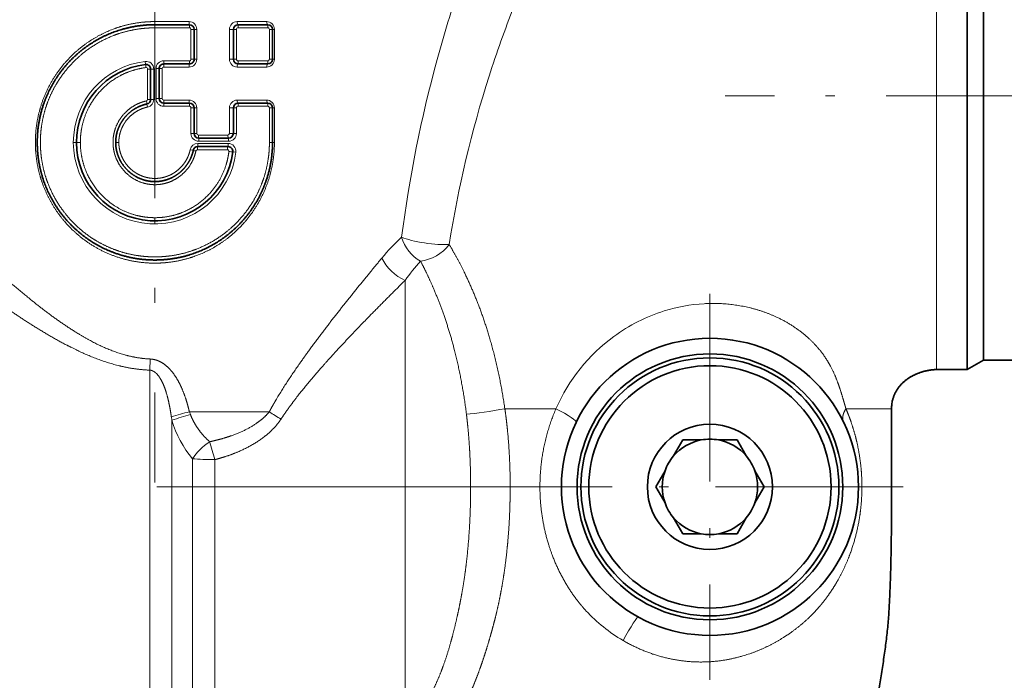
# Model space of a CAD drawing. Extents: x 6 to 414, y 6 to 291.
# Drawn here: x 182 to 192, y 160 to 167 of the extents above; entities that cross this region are included whole.
import ezdxf
from ezdxf.enums import TextEntityAlignment as Align

# ---------------------------------------------------------------- set-up
doc = ezdxf.new("R2010")
doc.units = 0
doc.linetypes.add('DASHDOT', pattern=[18.5, 12, -3, 0.5, -3])
doc.layers.get('0').update_dxf_attribs({"lineweight": 13})
doc.styles.get("Standard").update_dxf_attribs({"font": 'isocp.shx'})
doc.dimstyles.get("Standard").update_dxf_attribs({"dimtxt": 2.5, "dimasz": 2.5, "dimexe": 1.25, "dimexo": 0.625, "dimtad": 1, "dimcen": 2.5, "dimadec": 0, "dimazin": 0, "dimtfac": 1, "dimtmove": 0, "dimatfit": 0, "dimfxl": 0, "dimarcsym": 0})

# ---------------------------------------------------------------- blocks, each defined once
blk = doc.blocks.new('*D')
at = {"color": 7, "lineweight": 13}
for p, q in [((129.872, 145.785), (129.872, 243.3)), ((253.22, 159.972), (253.22, 243.3)), ((286.706, 241.53), (286.706, 243.3)), ((305.623, 241.53), (305.623, 243.3)), ((132.362, 242.3), (250.73, 242.3)), ((276.072, 242.3), (284.215, 242.3)), ((286.706, 242.3), (305.623, 242.3)), ((308.113, 242.3), (316.996, 242.3)), ((286.706, 228.761), (286.706, 237.203)), ((305.623, 232.261), (305.623, 237.203)), ((122.289, 232.261), (102.717, 232.261)), ((103.717, 72.335), (103.717, 229.77)), ((155.353, 225.608), (111.485, 225.608)), ((112.485, 118.849), (112.485, 223.118)), ((186.895, 116.358), (111.485, 116.358)), ((121.581, 69.844), (102.717, 69.844)), ((121.581, 69.844), (121.581, 60.236)), ((263.164, 69.844), (263.164, 60.236)), ((124.071, 61.236), (260.674, 61.236))]:
    blk.add_line(p, q, dxfattribs=at)
for points in [[(132.362, 242.517), (129.872, 242.3), (132.362, 242.082)], [(250.73, 242.082), (253.22, 242.3), (250.73, 242.517)], [(284.215, 242.082), (286.706, 242.3), (284.215, 242.517)], [(308.113, 242.517), (305.623, 242.3), (308.113, 242.082)], [(103.935, 229.77), (103.717, 232.261), (103.499, 229.77)], [(112.703, 223.118), (112.485, 225.608), (112.267, 223.118)], [(112.267, 118.849), (112.485, 116.358), (112.703, 118.849)], [(103.499, 72.335), (103.717, 69.844), (103.935, 72.335)], [(124.071, 61.454), (121.581, 61.236), (124.071, 61.018)], [(260.674, 61.018), (263.164, 61.236), (260.674, 61.454)]]:
    blk.add_lwpolyline(points, close=True, dxfattribs=at)
for points in [[(132.362, 242.517), (129.872, 242.3), (132.362, 242.517), (132.362, 242.082)], [(250.73, 242.082), (253.22, 242.3), (250.73, 242.082), (250.73, 242.517)], [(284.215, 242.082), (286.706, 242.3), (284.215, 242.082), (284.215, 242.517)], [(308.113, 242.517), (305.623, 242.3), (308.113, 242.517), (308.113, 242.082)], [(103.935, 229.77), (103.717, 232.261), (103.935, 229.77), (103.499, 229.77)], [(112.703, 223.118), (112.485, 225.608), (112.703, 223.118), (112.267, 223.118)], [(112.267, 118.849), (112.485, 116.358), (112.267, 118.849), (112.703, 118.849)], [(103.499, 72.335), (103.717, 69.844), (103.499, 72.335), (103.935, 72.335)], [(124.071, 61.454), (121.581, 61.236), (124.071, 61.454), (124.071, 61.018)], [(260.674, 61.018), (263.164, 61.236), (260.674, 61.018), (260.674, 61.454)]]:
    blk.add_solid(points, dxfattribs=at)
at = {"color": 7, "lineweight": 13, "width": 0.6}
for s, p, p2 in [('110 Min 150 Max', (283.774, 243.3), (309.294, 243.3)), ('740', (189.054, 243.3), (194.038, 243.3)), ('Dimensione interna utile', (276.072, 238.3), (316.996, 238.3)), ('850', (189.881, 62.236), (194.865, 62.236))]:
    blk.add_text(s, height=3, dxfattribs=at).set_placement(p, p2, align=Align.FIT)
for s, p, p2 in [('656', (111.485, 168.491), (111.485, 173.475)), ('975', (102.717, 148.56), (102.717, 153.544))]:
    blk.add_text(s, height=3, rotation=90, dxfattribs=at).set_placement(p, p2, align=Align.FIT)
blk = doc.blocks.new('BLOCK250')
at = {"color": 7, "linetype": 'DASHDOT', "lineweight": 13}
for p, q in [((-18.617, 88.285), (-18.617, 63.585)), ((-6.267, 75.935), (-30.967, 75.935))]:
    blk.add_line(p, q, dxfattribs=at)
blk = doc.blocks.new('BLOCK284')
at = {"color": 7, "lineweight": 35}
for p, q in [((-1.117, 117.835), (-1.117, 86.104)), ((-2.156, 116.587), (-2.156, 100.935)), ((-54.116, 105.492), (-51.909, 105.492)), ((-51.609, 105.192), (-51.609, 103.282)), ((-49.099, 105.192), (-49.099, 103.285)), ((-48.799, 105.492), (-46.892, 105.492)), ((-46.592, 105.192), (-46.592, 103.285)), ((-54.387, 100.715), (-54.387, 102.651)), ((-53.845, 102.684), (-53.845, 100.774)), ((-51.91, 102.982), (-53.545, 102.984)), ((-46.892, 102.985), (-48.799, 102.985)), ((-2.156, 98.46), (-2.156, 100.935)), ((-51.909, 100.474), (-53.545, 100.474)), ((-51.609, 100.174), (-51.609, 98.538)), ((-49.099, 100.174), (-49.099, 98.538)), ((-46.892, 100.474), (-48.799, 100.474)), ((-46.592, 100.174), (-46.592, 97.968)), ((-2.156, 98.46), (-2.156, 85.577)), ((-51.369, 97.697), (-49.434, 97.697)), ((-49.399, 98.238), (-51.309, 98.238)), ((-1.117, 86.104), (-1.117, 84.035)), ((-2.156, 83.435), (-2.156, 85.577)), ((-1.117, 84.035), (-2.156, 83.435)), ((8.783, 84.035), (-1.117, 84.035)), ((-2.156, 83.435), (-4.117, 83.435)), ((-20.94, 77.911), (-20.349, 78.935)), ((-19.167, 78.935), (-20.349, 78.935)), ((-18.067, 78.935), (-16.885, 78.935)), ((-16.294, 77.911), (-16.885, 78.935)), ((-21.49, 76.959), (-22.081, 75.935)), ((-15.744, 76.959), (-15.153, 75.935)), ((-21.49, 74.911), (-22.081, 75.935)), ((-15.744, 74.911), (-15.153, 75.935)), ((-20.94, 73.959), (-20.349, 72.935)), ((-16.294, 73.959), (-16.885, 72.935)), ((-19.167, 72.935), (-20.349, 72.935)), ((-18.067, 72.935), (-16.885, 72.935))]:
    blk.add_line(p, q, dxfattribs=at)
at = {"color": 7, "lineweight": 13}
for p, q in [((-4.117, 100.935), (-4.117, 116.587)), ((-54.116, 105.692), (-51.932, 105.692)), ((-54.116, 105.692), (-54.116, 105.492)), ((-54.116, 105.292), (-54.116, 105.492)), ((-54.116, 105.292), (-51.909, 105.292)), ((-51.909, 105.292), (-51.909, 105.492)), ((-51.809, 105.192), (-51.609, 105.192)), ((-51.809, 105.192), (-51.809, 103.282)), ((-51.437, 105.192), (-51.609, 105.192)), ((-51.437, 103.282), (-51.437, 105.192)), ((-49.348, 103.285), (-49.348, 105.192)), ((-49.348, 105.192), (-49.099, 105.192)), ((-48.899, 105.192), (-49.099, 105.192)), ((-48.899, 105.192), (-48.899, 103.285)), ((-48.853, 105.692), (-46.966, 105.692)), ((-48.799, 105.292), (-48.799, 105.492)), ((-48.799, 105.292), (-46.892, 105.292)), ((-46.892, 105.292), (-46.892, 105.492)), ((-46.792, 105.192), (-46.592, 105.192)), ((-46.792, 105.192), (-46.792, 103.285)), ((-46.471, 105.192), (-46.592, 105.192)), ((-46.471, 103.285), (-46.471, 105.192)), ((-51.809, 103.282), (-51.609, 103.282)), ((-51.437, 103.282), (-51.609, 103.282)), ((-49.348, 103.285), (-49.099, 103.285)), ((-48.899, 103.285), (-49.099, 103.285)), ((-46.792, 103.285), (-46.592, 103.285)), ((-46.471, 103.285), (-46.592, 103.285)), ((-54.747, 103.147), (-54.723, 102.948)), ((-54.582, 102.651), (-54.387, 102.651)), ((-54.582, 100.715), (-54.582, 102.651)), ((-54.387, 102.651), (-54.187, 102.651)), ((-54.187, 100.715), (-54.187, 102.651)), ((-54.045, 102.684), (-53.845, 102.684)), ((-54.045, 102.684), (-54.045, 100.774)), ((-53.65, 102.684), (-53.845, 102.684)), ((-53.65, 100.774), (-53.65, 102.684)), ((-53.551, 102.784), (-51.932, 102.782)), ((-53.545, 103.184), (-53.545, 102.984)), ((-51.909, 103.182), (-53.545, 103.184)), ((-51.909, 103.182), (-51.91, 102.982)), ((-48.853, 102.785), (-46.966, 102.785)), ((-48.799, 103.185), (-48.799, 102.985)), ((-46.892, 103.185), (-48.799, 103.185)), ((-46.892, 103.185), (-46.892, 102.985)), ((-54.045, 100.774), (-53.845, 100.774)), ((-53.65, 100.774), (-53.845, 100.774)), ((-4.117, 98.46), (-4.117, 100.935)), ((-54.584, 100.226), (-54.625, 100.421)), ((-54.582, 100.715), (-54.387, 100.715)), ((-54.387, 100.715), (-54.187, 100.715)), ((-53.551, 100.674), (-51.932, 100.674)), ((-53.545, 100.274), (-53.545, 100.474)), ((-51.909, 100.274), (-53.545, 100.274)), ((-51.909, 100.274), (-51.909, 100.474)), ((-51.809, 100.174), (-51.609, 100.174)), ((-51.809, 100.174), (-51.809, 98.538)), ((-51.437, 100.174), (-51.609, 100.174)), ((-51.437, 98.538), (-51.437, 100.174)), ((-49.348, 98.538), (-49.348, 100.174)), ((-49.348, 100.174), (-49.099, 100.174)), ((-48.899, 100.174), (-49.099, 100.174)), ((-48.899, 100.174), (-48.899, 98.538)), ((-48.853, 100.674), (-46.966, 100.674)), ((-48.799, 100.274), (-48.799, 100.474)), ((-46.892, 100.274), (-48.799, 100.274)), ((-46.892, 100.274), (-46.892, 100.474)), ((-46.792, 100.174), (-46.592, 100.174)), ((-46.792, 100.174), (-46.792, 97.968)), ((-46.471, 100.174), (-46.592, 100.174)), ((-46.471, 97.968), (-46.471, 100.174)), ((-51.809, 98.538), (-51.609, 98.538)), ((-51.437, 98.538), (-51.609, 98.538)), ((-51.338, 98.438), (-49.447, 98.438)), ((-49.348, 98.538), (-49.099, 98.538)), ((-48.899, 98.538), (-49.099, 98.538)), ((-4.117, 83.435), (-4.117, 98.46)), ((-59.333, 97.967), (-59.134, 97.967)), ((-58.884, 97.967), (-59.133, 97.967)), ((-56.423, 97.967), (-56.623, 97.967)), ((-51.369, 97.897), (-49.434, 97.897)), ((-51.369, 97.697), (-51.369, 97.897)), ((-51.309, 98.038), (-51.309, 98.238)), ((-49.399, 98.038), (-51.309, 98.038)), ((-49.434, 97.697), (-49.434, 97.897)), ((-49.399, 98.038), (-49.399, 98.238)), ((-46.792, 97.968), (-46.592, 97.968)), ((-46.471, 97.968), (-46.592, 97.968)), ((-51.662, 97.459), (-51.858, 97.5)), ((-51.397, 97.497), (-49.481, 97.497)), ((-48.937, 97.337), (-49.136, 97.361)), ((-54.116, 95.66), (-54.116, 95.461)), ((-54.116, 95.26), (-54.116, 95.46)), ((-54.116, 93.15), (-54.116, 92.951)), ((-54.116, 92.75), (-54.116, 92.95)), ((-38.117, 89.136), (-38.117, 60.177)), ((-54.415, 84.112), (-54.445, 83.401)), ((-54.445, 57.506), (-54.445, 83.401)), ((-51.912, 80.739), (-46.8, 80.739)), ((-51.849, 80.57), (-51.912, 80.739)), ((-28.465, 80.935), (-31.732, 80.935)), ((-7, 80.935), (-9.919, 80.935)), ((-53.031, 80.191), (-53.065, 80.421)), ((-53.031, 58.02), (-53.031, 80.191)), ((-51.702, 77.729), (-51.702, 59.186)), ((-50.288, 77.674), (-50.288, 59.7))]:
    blk.add_line(p, q, dxfattribs=at)
at = {"color": 7, "lineweight": 35}
for radius in [9.5, 8.5, 8.25, 7.75, 4]:
    blk.add_circle((-18.617, 75.935), radius, dxfattribs=at)
at = {"color": 7, "lineweight": 13}
for centre, radius, start, end in [((48.202, 80.285), 87.342, 161.48117, 164.74772), ((38.78, 79.254), 75.112, 158.5971, 162.21259), ((-51.935, 105.195), 0.497, 359.66426, 89.66045), ((-51.909, 105.192), 0.1, 0, 90.00022), ((-48.85, 105.195), 0.497, 90.33753, 180.33675), ((-48.799, 105.192), 0.1, 90, 180.00022), ((-46.969, 105.195), 0.497, 359.6623, 89.66452), ((-46.892, 105.192), 0.1, 0, 90.00022), ((-51.935, 103.279), 0.497, 270.27265, 0.33629), ((-51.909, 103.282), 0.1, 269.93358, 360.00022), ((-48.85, 103.282), 0.497, 179.66331, 269.66241), ((-48.799, 103.285), 0.1, 180, 270.00022), ((-46.969, 103.282), 0.497, 270.33545, 0.33771), ((-46.892, 103.285), 0.1, 270, 360.00022), ((-54.116, 97.967), 5.218, 96.95064, 179.99913), ((-54.687, 102.651), 0.5, 0, 96.87672), ((-56.859, 102.543), 2.175, 5.44937, 10.73892), ((-54.682, 102.651), 0.0994, 359.60894, 96.58951), ((-53.545, 102.684), 0.5, 89.93361, 180), ((-53.551, 102.685), 0.0995, 90.2728, 180.33613), ((-51.295, 102.834), 2.256, 176.19381, 181.26677), ((45.591, 80.986), 84.638, 164.74076, 172.59195), ((34.558, 80.558), 70.692, 162.17336, 171.14969), ((-53.545, 100.774), 0.5, 180.00003, 270), ((-53.551, 100.774), 0.0995, 179.66437, 269.66035), ((-54.682, 100.715), 0.0998, 282.3117, 0.24134), ((-56.976, 100.076), 2.377, 8.37968, 13.16521), ((-54.687, 100.715), 0.5, 281.91304, 360), ((-51.295, 100.622), 2.256, 178.66714, 183.73914), ((-51.935, 100.177), 0.497, 359.66426, 89.66045), ((-51.909, 100.174), 0.1, 0, 90.00022), ((-48.85, 100.177), 0.497, 90.33753, 180.33675), ((-48.799, 100.174), 0.1, 90, 180.00022), ((-46.969, 100.177), 0.497, 359.6623, 89.66452), ((-46.892, 100.174), 0.1, 0, 90.00022), ((-51.309, 98.538), 0.5, 180.00003, 270), ((-51.337, 98.538), 0.0995, 179.66434, 269.6603), ((-49.448, 98.538), 0.0995, 270.33947, 0.33574), ((-49.399, 98.538), 0.5, 270.00003, 360), ((-54.117, 97.968), 5.218, 179.99716, 353.04871), ((-51.369, 97.397), 0.5, 90, 168.0738), ((-49.434, 97.397), 0.5, 353.12326, 449.99997), ((-51.15, 99.247), 1.862, 254.02211, 259.36286), ((-51.396, 97.397), 0.0992, 90.24527, 168.46999), ((-49.482, 97.397), 0.0996, 352.84045, 89.60548), ((-48.985, 100.01), 2.655, 261.38331, 266.74373), ((-29.224, 81.999), 13.458, 132.63987, 140.4767), ((-26.921, 81.055), 13.807, 137.6193, 144.17734), ((-18.376, 77.066), 10.599, 93.32628, 107.34282), ((-18.247, 76.665), 11.021, 107.3609, 126.2523), ((-18.002, 76.345), 11.425, 126.2921, 156.31407), ((-39.362, 32.85), 49.505, 104.68445, 106.06938), ((-41.35, 88.634), 9.594, 235.37953, 240.66539), ((-46.522, 61.885), 19.429, 105.91167, 109.57237), ((-46.462, 82.141), 6.851, 196.53741, 220.09886), ((-18.962, 75.044), 10.342, 222.8385, 239.74734)]:
    blk.add_arc(centre, radius, start, end, dxfattribs=at)
at = {"color": 7, "lineweight": 35}
for centre, radius, start, end in [((-51.909, 105.192), 0.3, 0, 90), ((-48.799, 105.192), 0.3, 90, 180), ((-46.892, 105.192), 0.3, 0, 90), ((-51.909, 103.282), 0.3, 269.93358, 360), ((-48.799, 103.285), 0.3, 180, 270), ((-46.892, 103.285), 0.3, 270, 360), ((-54.116, 97.967), 5.018, 96.95392, 179.99867), ((-54.687, 102.651), 0.3, 0, 96.87676), ((-53.545, 102.684), 0.3, 89.93358, 180), ((-53.545, 100.774), 0.3, 180, 270), ((-54.687, 100.715), 0.3, 281.91304, 360), ((-51.909, 100.174), 0.3, 0, 90), ((-48.799, 100.174), 0.3, 90, 180), ((-46.892, 100.174), 0.3, 0, 90), ((-51.309, 98.538), 0.3, 180, 270), ((-49.399, 98.538), 0.3, 270, 360), ((-54.117, 97.968), 5.018, 179.99757, 353.04445), ((-51.369, 97.397), 0.3, 90, 168.0738), ((-49.434, 97.397), 0.3, 353.12326, 450), ((-18.617, 75.935), 3.05, 100.38886, 139.61114), ((-18.617, 75.935), 3.05, 79.61114, 100.38886), ((-18.617, 75.935), 3.05, 40.38886, 79.61114), ((-18.617, 75.935), 3.05, 139.61114, 160.38886), ((-18.617, 75.935), 3.05, 19.61114, 40.38886), ((-18.617, 75.935), 3.05, 160.38886, 199.61114), ((-18.617, 75.935), 3.05, 340.38886, 379.61114), ((-18.617, 75.935), 3.05, 199.61114, 220.38886), ((-18.617, 75.935), 3.05, 319.61114, 340.38886), ((-18.617, 75.935), 3.05, 220.38886, 259.61114), ((-18.617, 75.935), 3.05, 280.38886, 319.61114), ((-18.617, 75.935), 3.05, 259.61114, 280.38886)]:
    blk.add_arc(centre, radius, start, end, dxfattribs=at)
at = {"color": 7, "lineweight": 13}
for centre, major_axis, ratio, start_param, end_param in [((-51.909, 105.692), (0, 0.2), 0.112052, 1.570796, 3.141593), ((-48.799, 105.692), (0, -0.2), 0.26992, 4.712389, 6.283185), ((-46.892, 105.692), (0, 0.2), 0.366721, 1.570796, 3.141593), ((-51.91, 102.782), (0, -0.2), 0.112022, 3.141593, 4.712519), ((-48.799, 102.785), (0, -0.2), 0.26992, 3.141593, 4.712389), ((-46.892, 102.785), (0, -0.2), 0.366721, 3.141593, 4.712389), ((-51.909, 100.674), (0, 0.2), 0.112052, 1.570796, 3.141593), ((-48.799, 100.674), (0, -0.2), 0.26992, 4.712389, 6.283185), ((-46.892, 100.674), (0, 0.2), 0.366721, 1.570796, 3.141593), ((-51.309, 98.438), (0, -0.2), 0.142509, 4.712389, 6.283185), ((-49.399, 98.438), (0, 0.2), 0.239463, 1.570796, 3.141593), ((-51.369, 97.497), (0, -0.2), 0.139496, 3.141593, 4.712389), ((-49.434, 97.497), (0, -0.2), 0.23772, 3.141593, 4.712389), ((-36.722, 91.899), (1.278, -1.539), 0.727114, 4.169249, 5.194751), ((-36.722, 91.899), (-1.98, 0.284), 0.191653, 0.642027, 2.404622), ((-36.722, 91.899), (1.68, 1.085), 0.662241, 4.088632, 5.20672), ((-38.117, 90.564), (1.476, -1.35), 0.600899, 4.130945, 5.214765), ((-32.621, 80.934), (1.975, 0.318), 0.07821, 3.780634, 5.167228), ((-28.973, 80.934), (1.801, -0.869), 0.113769, 0, 1.340145), ((-50.288, 77.862), (1.565, 1.246), 0.483112, 1.397839, 2.207547), ((-50.288, 77.862), (-0.554, 1.922), 0.026154, 1.04076, 1.661228), ((-50.288, 77.862), (-2, 0), 0.09399, 0.785398, 1.570796), ((-24.179, 65.87), (-0.967, -1.75), 0.055743, 3.141593, 4.605069)]:
    blk.add_ellipse(centre, major_axis=major_axis, ratio=ratio, start_param=start_param, end_param=end_param, dxfattribs=at)
for points, knots in [([(-61.762, 97.968), (-61.762, 98.711), (-61.675, 99.452), (-61.5, 100.176), (-60.903, 101.775), (-59.905, 103.148), (-59.224, 103.835), (-58.056, 104.696), (-56.718, 105.258), (-56.253, 105.411), (-55.548, 105.58), (-54.826, 105.665), (-54.59, 105.683), (-54.353, 105.692), (-54.116, 105.692)], [0, 0, 0, 0, 0, 0, 5.467416, 5.467416, 5.467416, 12.652759, 12.652759, 12.652759, 16.272993, 16.272993, 16.272993, 18.01616, 18.01616, 18.01616, 18.01616, 18.01616, 18.01616]), ([(-54.116, 105.292), (-54.459, 105.292), (-54.801, 105.272), (-55.14, 105.233), (-55.804, 105.116), (-56.448, 104.925), (-56.76, 104.812), (-57.659, 104.429), (-58.484, 103.9), (-58.989, 103.493), (-59.672, 102.805), (-60.232, 102.018), (-60.404, 101.746), (-60.718, 101.183), (-60.969, 100.588), (-61.079, 100.282), (-61.265, 99.652), (-61.379, 99.004), (-61.418, 98.674), (-61.439, 98.333), (-61.44, 97.992), (-61.44, 97.984), (-61.44, 97.976), (-61.44, 97.968)], [11.656605, 11.656605, 11.656605, 11.656605, 11.656605, 11.656605, 13.520661, 13.520661, 13.520661, 15.337839, 15.337839, 15.337839, 18.884565, 18.884565, 18.884565, 20.650258, 20.650258, 20.650258, 22.430537, 22.430537, 22.430537, 24.245973, 24.245973, 24.245973, 24.288857, 24.288857, 24.288857, 24.288857, 24.288857, 24.288857]), ([(-54.693, 102.75), (-55.251, 102.682), (-55.796, 102.531), (-56.313, 102.3), (-57.259, 101.697), (-57.995, 100.852), (-58.3, 100.38), (-58.649, 99.616), (-58.826, 98.797), (-58.865, 98.522), (-58.884, 98.245), (-58.884, 97.967)], [0, 0, 0, 0, 0, 0, 4.167391, 4.167391, 4.167391, 8.320262, 8.320262, 8.320262, 10.372755, 10.372755, 10.372755, 10.372755, 10.372755, 10.372755]), ([(-56.796, 97.967), (-56.796, 98.265), (-56.755, 98.561), (-56.673, 98.85), (-56.433, 99.395), (-56.059, 99.857), (-55.842, 100.061), (-55.482, 100.319), (-55.08, 100.497), (-54.942, 100.547), (-54.803, 100.587), (-54.661, 100.617)], [0, 0, 0, 0, 0, 0, 2.177946, 2.177946, 2.177946, 4.348061, 4.348061, 4.348061, 5.414134, 5.414134, 5.414134, 5.414134, 5.414134, 5.414134]), ([(-56.423, 97.967), (-56.423, 98.06), (-56.418, 98.153), (-56.409, 98.246), (-56.381, 98.427), (-56.335, 98.604), (-56.308, 98.691), (-56.214, 98.942), (-56.086, 99.178), (-55.986, 99.326), (-55.76, 99.6), (-55.487, 99.827), (-55.341, 99.928), (-55.105, 100.059), (-54.853, 100.155), (-54.764, 100.183), (-54.675, 100.207), (-54.584, 100.226)], [10.669563, 10.669563, 10.669563, 10.669563, 10.669563, 10.669563, 11.179839, 11.179839, 11.179839, 11.679936, 11.679936, 11.679936, 12.662044, 12.662044, 12.662044, 13.639861, 13.639861, 13.639861, 14.15224, 14.15224, 14.15224, 14.15224, 14.15224, 14.15224]), ([(-54.116, 90.243), (-54.859, 90.243), (-55.599, 90.333), (-56.321, 90.513), (-57.916, 91.126), (-59.275, 92.146), (-59.95, 92.839), (-60.792, 94.019), (-61.34, 95.362), (-61.489, 95.827), (-61.653, 96.534), (-61.735, 97.257), (-61.753, 97.494), (-61.762, 97.731), (-61.762, 97.968)], [0, 0, 0, 0, 0, 0, 5.466529, 5.466529, 5.466529, 12.653008, 12.653008, 12.653008, 16.272117, 16.272117, 16.272117, 18.016736, 18.016736, 18.016736, 18.016736, 18.016736, 18.016736]), ([(-61.44, 97.968), (-61.44, 97.625), (-61.421, 97.283), (-61.381, 96.944), (-61.265, 96.28), (-61.073, 95.636), (-60.961, 95.324), (-60.577, 94.425), (-60.049, 93.6), (-59.641, 93.095), (-58.953, 92.412), (-58.167, 91.852), (-57.895, 91.68), (-57.332, 91.365), (-56.736, 91.114), (-56.43, 91.005), (-55.801, 90.819), (-55.153, 90.705), (-54.822, 90.666), (-54.481, 90.645), (-54.14, 90.643), (-54.132, 90.643), (-54.124, 90.643), (-54.116, 90.643)], [12.323052, 12.323052, 12.323052, 12.323052, 12.323052, 12.323052, 14.187119, 14.187119, 14.187119, 16.004335, 16.004335, 16.004335, 19.551148, 19.551148, 19.551148, 21.316882, 21.316882, 21.316882, 23.097218, 23.097218, 23.097218, 24.912753, 24.912753, 24.912753, 24.955723, 24.955723, 24.955723, 24.955723, 24.955723, 24.955723]), ([(-58.884, 97.967), (-58.884, 97.356), (-58.79, 96.746), (-58.599, 96.159), (-58.044, 95.072), (-57.187, 94.209), (-56.696, 93.847), (-56.019, 93.499), (-55.291, 93.294), (-55.143, 93.259), (-54.851, 93.201), (-54.555, 93.167), (-54.409, 93.156), (-54.262, 93.15), (-54.116, 93.15)], [0, 0, 0, 0, 0, 0, 4.526841, 4.526841, 4.526841, 9.025377, 9.025377, 9.025377, 10.155001, 10.155001, 10.155001, 11.237864, 11.237864, 11.237864, 11.237864, 11.237864, 11.237864]), ([(-54.116, 95.26), (-54.372, 95.26), (-54.628, 95.292), (-54.878, 95.354), (-55.436, 95.569), (-55.916, 95.929), (-56.156, 96.174), (-56.455, 96.592), (-56.648, 97.064), (-56.7, 97.227), (-56.758, 97.472), (-56.786, 97.723), (-56.793, 97.804), (-56.796, 97.886), (-56.796, 97.967)], [0, 0, 0, 0, 0, 0, 1.879686, 1.879686, 1.879686, 4.377231, 4.377231, 4.377231, 5.628736, 5.628736, 5.628736, 6.227748, 6.227748, 6.227748, 6.227748, 6.227748, 6.227748]), ([(-54.116, 95.66), (-54.223, 95.66), (-54.329, 95.667), (-54.435, 95.679), (-54.642, 95.716), (-54.843, 95.777), (-54.941, 95.812), (-55.224, 95.934), (-55.483, 96.101), (-55.643, 96.229), (-55.859, 96.446), (-56.037, 96.694), (-56.092, 96.78), (-56.192, 96.957), (-56.272, 97.144), (-56.307, 97.241), (-56.367, 97.438), (-56.403, 97.641), (-56.416, 97.745), (-56.423, 97.852), (-56.423, 97.959), (-56.423, 97.962), (-56.423, 97.965), (-56.423, 97.967)], [10.737307, 10.737307, 10.737307, 10.737307, 10.737307, 10.737307, 11.324285, 11.324285, 11.324285, 11.899441, 11.899441, 11.899441, 13.029775, 13.029775, 13.029775, 13.5934, 13.5934, 13.5934, 14.159791, 14.159791, 14.159791, 14.73433, 14.73433, 14.73433, 14.749839, 14.749839, 14.749839, 14.749839, 14.749839, 14.749839]), ([(-46.471, 97.968), (-46.471, 97.225), (-46.557, 96.483), (-46.733, 95.76), (-47.329, 94.16), (-48.327, 92.787), (-49.008, 92.101), (-50.177, 91.24), (-51.515, 90.677), (-51.979, 90.525), (-52.685, 90.355), (-53.407, 90.271), (-53.643, 90.253), (-53.88, 90.243), (-54.116, 90.243)], [0, 0, 0, 0, 0, 0, 5.467636, 5.467636, 5.467636, 12.653224, 12.653224, 12.653224, 16.273572, 16.273572, 16.273572, 18.016792, 18.016792, 18.016792, 18.016792, 18.016792, 18.016792]), ([(-54.116, 90.643), (-53.774, 90.643), (-53.432, 90.663), (-53.092, 90.702), (-52.428, 90.819), (-51.784, 91.011), (-51.472, 91.123), (-50.573, 91.506), (-49.749, 92.035), (-49.244, 92.443), (-48.561, 93.131), (-48, 93.917), (-47.829, 94.189), (-47.514, 94.752), (-47.263, 95.348), (-47.154, 95.654), (-46.968, 96.283), (-46.854, 96.931), (-46.814, 97.262), (-46.794, 97.603), (-46.792, 97.944), (-46.792, 97.952), (-46.792, 97.96), (-46.792, 97.968)], [12.211837, 12.211837, 12.211837, 12.211837, 12.211837, 12.211837, 14.075903, 14.075903, 14.075903, 15.893091, 15.893091, 15.893091, 19.439864, 19.439864, 19.439864, 21.20561, 21.20561, 21.20561, 22.985976, 22.985976, 22.985976, 24.80154, 24.80154, 24.80154, 24.844508, 24.844508, 24.844508, 24.844508, 24.844508, 24.844508]), ([(-51.858, 97.5), (-51.876, 97.412), (-51.899, 97.325), (-51.926, 97.24), (-52.02, 96.989), (-52.148, 96.754), (-52.249, 96.607), (-52.475, 96.333), (-52.748, 96.106), (-52.894, 96.005), (-53.127, 95.876), (-53.376, 95.782), (-53.461, 95.755), (-53.64, 95.706), (-53.823, 95.676), (-53.919, 95.666), (-54.017, 95.661), (-54.114, 95.66), (-54.115, 95.66), (-54.116, 95.66), (-54.116, 95.66)], [11.719045, 11.719045, 11.719045, 11.719045, 11.719045, 11.719045, 12.214597, 12.214597, 12.214597, 13.196511, 13.196511, 13.196511, 14.174329, 14.174329, 14.174329, 14.666531, 14.666531, 14.666531, 15.197744, 15.197744, 15.197744, 15.201681, 15.201681, 15.201681, 15.201681, 15.201681, 15.201681]), ([(-51.493, 97.417), (-51.554, 97.128), (-51.654, 96.848), (-51.792, 96.583), (-52.134, 96.099), (-52.59, 95.721), (-52.843, 95.563), (-53.182, 95.412), (-53.54, 95.323), (-53.613, 95.308), (-53.756, 95.283), (-53.901, 95.268), (-53.973, 95.263), (-54.045, 95.26), (-54.116, 95.26)], [0, 0, 0, 0, 0, 0, 2.170162, 2.170162, 2.170162, 4.338025, 4.338025, 4.338025, 4.881199, 4.881199, 4.881199, 5.407231, 5.407231, 5.407231, 5.407231, 5.407231, 5.407231]), ([(-54.116, 93.15), (-53.552, 93.15), (-52.99, 93.233), (-52.447, 93.4), (-51.433, 93.887), (-50.603, 94.64), (-50.245, 95.073), (-49.811, 95.786), (-49.539, 96.573), (-49.468, 96.84), (-49.416, 97.111), (-49.383, 97.385)], [0, 0, 0, 0, 0, 0, 4.174003, 4.174003, 4.174003, 8.321588, 8.321588, 8.321588, 10.365415, 10.365415, 10.365415, 10.365415, 10.365415, 10.365415]), ([(-54.415, 84.112), (-54.932, 84.135), (-55.447, 84.207), (-55.955, 84.327), (-57.054, 84.679), (-58.095, 85.183), (-58.652, 85.494), (-60.298, 86.508), (-61.819, 87.683), (-62.796, 88.491), (-65.002, 90.413), (-67.043, 92.346), (-68.144, 93.414), (-69.293, 94.55), (-70.33, 95.589), (-70.42, 95.68), (-70.509, 95.77), (-70.598, 95.859)], [0, 0, 0, 0, 0, 0, 4.643448, 4.643448, 4.643448, 10.312465, 10.312465, 10.312465, 21.948552, 21.948552, 21.948552, 37.22739, 37.22739, 37.22739, 38.702352, 38.702352, 38.702352, 38.702352, 38.702352, 38.702352]), ([(-54.445, 83.401), (-55.041, 83.422), (-55.636, 83.494), (-56.221, 83.613), (-57.487, 83.961), (-58.688, 84.459), (-59.33, 84.765), (-61.172, 85.733), (-62.888, 86.847), (-63.978, 87.605), (-66.474, 89.423), (-68.782, 91.247), (-70.039, 92.264), (-71.226, 93.242), (-72.288, 94.126)], [0, 0, 0, 0, 0, 0, 5.013666, 5.013666, 5.013666, 11.100455, 11.100455, 11.100455, 23.030889, 23.030889, 23.030889, 39.118983, 39.118983, 39.118983, 39.118983, 39.118983, 39.118983]), ([(-31.732, 80.935), (-31.946, 82.377), (-32.225, 83.808), (-32.581, 85.212), (-33.297, 87.415), (-34.184, 89.406), (-34.544, 90.13), (-34.917, 90.808), (-35.292, 91.434)], [0, 0, 0, 0, 0, 0, 11.173323, 11.173323, 11.173323, 18.109766, 18.109766, 18.109766, 18.109766, 18.109766, 18.109766]), ([(-39.605, 90.564), (-40.304, 89.721), (-41.024, 88.843), (-41.755, 87.937), (-43.095, 86.242), (-44.421, 84.457), (-45.008, 83.635), (-45.732, 82.567), (-46.403, 81.447), (-46.539, 81.214), (-46.671, 80.978), (-46.8, 80.739)], [0, 0, 0, 0, 0, 0, 10.927257, 10.927257, 10.927257, 19.924132, 19.924132, 19.924132, 22.264713, 22.264713, 22.264713, 22.264713, 22.264713, 22.264713]), ([(-34.191, 80.587), (-34.361, 81.944), (-34.589, 83.283), (-34.884, 84.588), (-35.481, 86.629), (-36.214, 88.474), (-36.51, 89.145), (-36.815, 89.777), (-37.12, 90.362)], [0, 0, 0, 0, 0, 0, 10.844933, 10.844933, 10.844933, 17.571075, 17.571075, 17.571075, 17.571075, 17.571075, 17.571075]), ([(-38.117, 89.136), (-38.887, 88.377), (-39.679, 87.585), (-40.486, 86.767), (-41.795, 85.412), (-43.093, 83.991), (-43.583, 83.441), (-44.394, 82.497), (-45.168, 81.514), (-45.474, 81.109), (-45.77, 80.695), (-46.05, 80.27)], [0, 0, 0, 0, 0, 0, 10.883846, 10.883846, 10.883846, 17.56171, 17.56171, 17.56171, 22.098622, 22.098622, 22.098622, 22.098622, 22.098622, 22.098622]), ([(-9.918, 80.935), (-9.993, 81.19), (-10.069, 81.451), (-10.147, 81.719), (-10.344, 82.369), (-10.607, 83.072), (-10.799, 83.509), (-11.182, 84.192), (-11.761, 84.9), (-11.972, 85.131), (-12.373, 85.522), (-12.839, 85.893), (-13.044, 86.043), (-14.133, 86.775), (-15.451, 87.332), (-16.606, 87.611), (-17.795, 87.716), (-18.991, 87.648)], [0, 0, 0, 0, 0, 0, 5.461195, 5.461195, 5.461195, 12.849792, 12.849792, 12.849792, 16.420464, 16.420464, 16.420464, 18.98062, 18.98062, 18.98062, 29.41209, 29.41209, 29.41209, 29.41209, 29.41209, 29.41209]), ([(-51.912, 80.739), (-51.97, 80.987), (-52.036, 81.235), (-52.109, 81.482), (-52.275, 81.973), (-52.486, 82.451), (-52.605, 82.686), (-52.832, 83.07), (-53.115, 83.419), (-53.241, 83.553), (-53.519, 83.802), (-53.848, 83.988), (-54.03, 84.062), (-54.221, 84.103), (-54.415, 84.112)], [0, 0, 0, 0, 0, 0, 2.100087, 2.100087, 2.100087, 4.220153, 4.220153, 4.220153, 5.655553, 5.655553, 5.655553, 7.124416, 7.124416, 7.124416, 7.124416, 7.124416, 7.124416]), ([(-53.065, 80.421), (-53.098, 80.647), (-53.134, 80.871), (-53.174, 81.092), (-53.265, 81.531), (-53.382, 81.958), (-53.447, 82.165), (-53.572, 82.5), (-53.731, 82.808), (-53.801, 82.925), (-53.951, 83.135), (-54.135, 83.295), (-54.233, 83.357), (-54.338, 83.393), (-54.445, 83.401)], [0, 0, 0, 0, 0, 0, 2.015379, 2.015379, 2.015379, 4.010098, 4.010098, 4.010098, 5.313224, 5.313224, 5.313224, 6.541442, 6.541442, 6.541442, 6.541442, 6.541442, 6.541442]), ([(-46.8, 80.739), (-47.053, 80.426), (-47.366, 80.147), (-47.715, 79.904), (-48.47, 79.477), (-49.298, 79.162), (-49.729, 79.028), (-50.167, 78.915), (-50.612, 78.821)], [0, 0, 0, 0, 0, 0, 3.78867, 3.78867, 3.78867, 7.67596, 7.67596, 7.67596, 7.67596, 7.67596, 7.67596]), ([(-36.551, 58.798), (-36.189, 59.185), (-35.822, 59.618), (-35.456, 60.095), (-34.92, 60.878), (-34.436, 61.747), (-34.276, 62.056), (-33.964, 62.701), (-33.68, 63.37), (-33.54, 63.721), (-33.329, 64.287), (-33.132, 64.862), (-33.061, 65.077), (-32.922, 65.508), (-32.79, 65.942), (-32.726, 66.159), (-32.598, 66.604), (-32.477, 67.051), (-32.416, 67.281), (-32.299, 67.743), (-32.19, 68.212), (-32.137, 68.449), (-32.036, 68.928), (-31.946, 69.413), (-31.901, 69.665), (-31.82, 70.156), (-31.747, 70.648), (-31.714, 70.896), (-31.619, 71.639), (-31.544, 72.383), (-31.503, 72.879), (-31.437, 73.872), (-31.402, 74.865), (-31.392, 75.361), (-31.387, 76.352), (-31.413, 77.341), (-31.434, 77.835), (-31.488, 78.753), (-31.572, 79.669), (-31.618, 80.092), (-31.671, 80.514), (-31.732, 80.935)], [0, 0, 0, 0, 0, 0, 5.795349, 5.795349, 5.795349, 8.791556, 8.791556, 8.791556, 11.990322, 11.990322, 11.990322, 13.88068, 13.88068, 13.88068, 15.771037, 15.771037, 15.771037, 17.742085, 17.742085, 17.742085, 19.713133, 19.713133, 19.713133, 21.709706, 21.709706, 21.709706, 23.719194, 23.719194, 23.719194, 27.742956, 27.742956, 27.742956, 31.7567, 31.7567, 31.7567, 35.764085, 35.764085, 35.764085, 39.209409, 39.209409, 39.209409, 39.209409, 39.209409, 39.209409]), ([(-28.465, 80.935), (-29.022, 79.644), (-29.394, 78.27), (-29.572, 76.855), (-29.547, 74.599), (-29.036, 72.438), (-28.779, 71.652), (-28.349, 70.644), (-27.806, 69.7), (-27.667, 69.474), (-27.373, 69.025), (-27.051, 68.599), (-26.893, 68.404), (-26.722, 68.205), (-26.545, 68.013)], [0, 0, 0, 0, 0, 0, 11.511899, 11.511899, 11.511899, 18.363983, 18.363983, 18.363983, 20.645981, 20.645981, 20.645981, 22.869443, 22.869443, 22.869443, 22.869443, 22.869443, 22.869443]), ([(-19.203, 64.733), (-18.285, 64.733), (-17.38, 64.845), (-16.507, 65.062), (-15.076, 65.589), (-13.793, 66.345), (-13.283, 66.697), (-12.64, 67.214), (-12.056, 67.79), (-11.91, 67.941), (-11.665, 68.21), (-11.431, 68.491), (-11.333, 68.613), (-11.144, 68.86), (-10.963, 69.115), (-10.872, 69.25), (-10.614, 69.645), (-10.375, 70.057), (-10.223, 70.341), (-9.891, 71.017), (-9.609, 71.735), (-9.464, 72.161), (-9.188, 73.115), (-9.005, 74.132), (-8.936, 74.699), (-8.87, 75.742), (-8.91, 76.779), (-8.949, 77.237), (-9.05, 78.015), (-9.204, 78.757), (-9.279, 79.066), (-9.435, 79.639), (-9.621, 80.188), (-9.714, 80.441), (-9.813, 80.69), (-9.919, 80.934)], [0, 0, 0, 0, 0, 0, 8.207038, 8.207038, 8.207038, 14.149289, 14.149289, 14.149289, 16.183198, 16.183198, 16.183198, 17.688688, 17.688688, 17.688688, 19.182229, 19.182229, 19.182229, 22.18782, 22.18782, 22.18782, 26.204528, 26.204528, 26.204528, 30.931376, 30.931376, 30.931376, 34.745312, 34.745312, 34.745312, 37.573767, 37.573767, 37.573767, 40.112944, 40.112944, 40.112944, 40.112944, 40.112944, 40.112944]), ([(-10.061, 80.064), (-10.13, 80.208), (-10.151, 80.375), (-10.119, 80.559), (-10.039, 80.747), (-9.919, 80.933), (-9.919, 80.934), (-9.919, 80.934), (-9.919, 80.934)], [0, 0, 0, 0, 0, 0, 2.97318, 2.97318, 2.97318, 2.977261, 2.977261, 2.977261, 2.977261, 2.977261, 2.977261]), ([(-46.05, 80.27), (-46.326, 79.851), (-46.674, 79.474), (-47.066, 79.143), (-47.908, 78.566), (-48.835, 78.137), (-49.312, 77.955), (-49.797, 77.802), (-50.288, 77.674)], [0, 0, 0, 0, 0, 0, 4.053315, 4.053315, 4.053315, 8.111944, 8.111944, 8.111944, 8.111944, 8.111944, 8.111944]), ([(-38.117, 60.177), (-37.957, 60.371), (-37.796, 60.576), (-37.633, 60.792), (-37.305, 61.252), (-36.984, 61.753), (-36.826, 62.013), (-36.506, 62.576), (-36.21, 63.174), (-36.066, 63.492), (-35.791, 64.146), (-35.546, 64.834), (-35.43, 65.186), (-35.203, 65.933), (-35.001, 66.705), (-34.903, 67.105), (-34.759, 67.73), (-34.627, 68.365), (-34.583, 68.589), (-34.497, 69.038), (-34.419, 69.489), (-34.381, 69.715), (-34.276, 70.399), (-34.188, 71.088), (-34.137, 71.551), (-34.005, 72.943), (-33.934, 74.343), (-33.911, 75.278), (-33.912, 76.676), (-33.97, 78.064), (-33.996, 78.525), (-34.046, 79.215), (-34.112, 79.901), (-34.136, 80.13), (-34.163, 80.359), (-34.191, 80.587)], [0, 0, 0, 0, 0, 0, 3.061375, 3.061375, 3.061375, 6.2217, 6.2217, 6.2217, 9.579379, 9.579379, 9.579379, 12.970483, 12.970483, 12.970483, 16.580783, 16.580783, 16.580783, 18.520629, 18.520629, 18.520629, 20.460475, 20.460475, 20.460475, 24.371384, 24.371384, 24.371384, 32.21666, 32.21666, 32.21666, 36.128652, 36.128652, 36.128652, 38.100397, 38.100397, 38.100397, 38.100397, 38.100397, 38.100397])]:
    blk.add_open_spline(points, degree=5, knots=knots, dxfattribs=at)
at = {"color": 7, "lineweight": 35}
for points, degree, knots in [([(-54.116, 105.492), (-54.852, 105.492), (-55.584, 105.404), (-56.3, 105.226), (-57.647, 104.71), (-58.831, 103.894), (-59.363, 103.428), (-60.314, 102.378), (-60.998, 101.135), (-61.267, 100.473), (-61.513, 99.568), (-61.616, 98.638), (-61.632, 98.415), (-61.64, 98.191), (-61.64, 97.968)], 5, [0, 0, 0, 0, 0, 0, 3.986428, 3.986428, 3.986428, 7.831998, 7.831998, 7.831998, 11.706378, 11.706378, 11.706378, 12.917682, 12.917682, 12.917682, 12.917682, 12.917682, 12.917682]), ([(-56.623, 97.967), (-56.623, 98.18), (-56.6, 98.392), (-56.555, 98.6), (-56.422, 98.997), (-56.211, 99.357), (-56.089, 99.523), (-55.815, 99.829), (-55.486, 100.075), (-55.31, 100.181), (-55.066, 100.296), (-54.81, 100.376), (-54.749, 100.393), (-54.687, 100.408), (-54.625, 100.422)], 5, [0, 0, 0, 0, 0, 0, 1.151205, 1.151205, 1.151205, 2.268742, 2.268742, 2.268742, 3.384758, 3.384758, 3.384758, 3.730566, 3.730566, 3.730566, 3.730566, 3.730566, 3.730566]), ([(-61.64, 97.968), (-61.64, 97.232), (-61.552, 96.5), (-61.375, 95.784), (-60.859, 94.437), (-60.043, 93.253), (-59.577, 92.721), (-58.527, 91.77), (-57.284, 91.085), (-56.622, 90.817), (-55.717, 90.571), (-54.786, 90.468), (-54.563, 90.452), (-54.34, 90.443), (-54.116, 90.443)], 5, [0, 0, 0, 0, 0, 0, 3.986485, 3.986485, 3.986485, 7.832146, 7.832146, 7.832146, 11.706657, 11.706657, 11.706657, 12.9181, 12.9181, 12.9181, 12.9181, 12.9181, 12.9181]), ([(-54.116, 95.46), (-54.36, 95.46), (-54.602, 95.49), (-54.839, 95.55), (-55.287, 95.724), (-55.68, 95.996), (-55.858, 96.152), (-56.176, 96.502), (-56.406, 96.915), (-56.497, 97.135), (-56.58, 97.436), (-56.615, 97.745), (-56.62, 97.819), (-56.623, 97.893), (-56.623, 97.967)], 5, [0, 0, 0, 0, 0, 0, 1.321383, 1.321383, 1.321383, 2.604883, 2.604883, 2.604883, 3.895628, 3.895628, 3.895628, 4.297464, 4.297464, 4.297464, 4.297464, 4.297464, 4.297464]), ([(-54.116, 90.443), (-53.381, 90.443), (-52.648, 90.531), (-51.932, 90.709), (-50.586, 91.225), (-49.401, 92.041), (-48.869, 92.507), (-47.918, 93.557), (-47.234, 94.8), (-46.965, 95.462), (-46.72, 96.368), (-46.617, 97.298), (-46.6, 97.521), (-46.592, 97.744), (-46.592, 97.968)], 5, [0, 0, 0, 0, 0, 0, 3.986452, 3.986452, 3.986452, 7.832083, 7.832083, 7.832083, 11.706647, 11.706647, 11.706647, 12.918101, 12.918101, 12.918101, 12.918101, 12.918101, 12.918101]), ([(-51.662, 97.459), (-51.705, 97.256), (-51.769, 97.058), (-51.854, 96.868), (-52.059, 96.51), (-52.331, 96.2), (-52.481, 96.06), (-52.808, 95.811), (-53.179, 95.632), (-53.375, 95.561), (-53.642, 95.495), (-53.915, 95.467), (-53.982, 95.463), (-54.049, 95.46), (-54.116, 95.46)], 5, [0, 0, 0, 0, 0, 0, 1.127943, 1.127943, 1.127943, 2.241806, 2.241806, 2.241806, 3.366365, 3.366365, 3.366365, 3.730412, 3.730412, 3.730412, 3.730412, 3.730412, 3.730412]), ([(-7, 80.935), (-7, 80.98), (-6.997, 81.071), (-6.985, 81.207), (-6.965, 81.342), (-6.939, 81.463), (-6.912, 81.566), (-6.886, 81.649), (-6.859, 81.725), (-6.829, 81.799), (-6.797, 81.873), (-6.763, 81.945), (-6.726, 82.015), (-6.686, 82.085), (-6.645, 82.152), (-6.601, 82.218), (-6.555, 82.282), (-6.507, 82.345), (-6.457, 82.405), (-6.405, 82.464), (-6.352, 82.521), (-6.297, 82.576), (-6.241, 82.629), (-6.183, 82.68), (-6.124, 82.729), (-6.064, 82.776), (-6.003, 82.822), (-5.942, 82.865), (-5.879, 82.907), (-5.815, 82.946), (-5.751, 82.984), (-5.686, 83.021), (-5.621, 83.055), (-5.555, 83.088), (-5.489, 83.12), (-5.423, 83.149), (-5.356, 83.177), (-5.289, 83.204), (-5.221, 83.229), (-5.154, 83.253), (-5.086, 83.275), (-5.018, 83.296), (-4.95, 83.315), (-4.881, 83.334), (-4.812, 83.35), (-4.744, 83.366), (-4.675, 83.38), (-4.605, 83.392), (-4.536, 83.403), (-4.466, 83.413), (-4.397, 83.42), (-4.327, 83.427), (-4.257, 83.431), (-4.187, 83.434), (-4.14, 83.435), (-4.117, 83.435)], 3, [0, 0, 0, 0, 0.136301, 0.272538, 0.408666, 0.54464, 0.645483, 0.725886, 0.806189, 0.886379, 0.966442, 1.046389, 1.126177, 1.205789, 1.285209, 1.364378, 1.443324, 1.522047, 1.600516, 1.678735, 1.756668, 1.834319, 1.911659, 1.988624, 2.065258, 2.141571, 2.217539, 2.293173, 2.368453, 2.44339, 2.51797, 2.592155, 2.665986, 2.739478, 2.812628, 2.885456, 2.957966, 3.030184, 3.102119, 3.173771, 3.245177, 3.316364, 3.387349, 3.458159, 3.528814, 3.59934, 3.669755, 3.740076, 3.810327, 3.880525, 3.950683, 4.020814, 4.090929, 4.161034, 4.231134, 4.231134, 4.231134, 4.231134]), ([(-7, 80.935), (-7, 80.583), (-7, 79.88), (-6.999, 78.824), (-6.997, 77.768), (-6.996, 76.712), (-6.997, 75.654), (-7, 74.596), (-7.006, 73.537), (-7.018, 72.479), (-7.036, 71.42), (-7.062, 70.363), (-7.099, 69.306), (-7.147, 68.258), (-7.219, 67.222), (-7.326, 66.192), (-7.465, 65.158), (-7.625, 64.116), (-7.793, 63.069), (-7.956, 62.022), (-8.111, 60.974), (-8.265, 59.928), (-8.429, 58.885), (-8.605, 57.846), (-8.793, 56.811), (-8.925, 56.121), (-8.993, 55.777)], 3, [0, 0, 0, 0, 1.055072, 2.110372, 3.166454, 4.222974, 5.28041, 6.338613, 7.397557, 8.457186, 9.514578, 10.572615, 11.631366, 12.68649, 13.720657, 14.74666, 15.790305, 16.850379, 17.910288, 18.969941, 20.029989, 21.088433, 22.143718, 23.196447, 24.248412, 25.301679, 25.301679, 25.301679, 25.301679])]:
    blk.add_open_spline(points, degree=degree, knots=knots, dxfattribs=at)
at = {"color": 7, "lineweight": 13}
for points in [[(-50.612, 78.821), (-50.987, 79.152), (-51.286, 79.5), (-51.525, 79.855), (-51.711, 80.213), (-51.849, 80.57)], [(-24.172, 66.111), (-23.254, 65.573), (-22.27, 65.153), (-21.252, 64.87), (-20.219, 64.733), (-19.203, 64.733)]]:
    blk.add_open_spline(points, degree=5, dxfattribs=at)

msp = doc.modelspace()

# ---------------------------------------------------------------- linework, layer by layer
at = {"color": 7, "linetype": 'DASHDOT', "lineweight": 13, "ltscale": 0.318901}
msp.add_line((183.3532, 174.9288), (183.3532, 162.1728), dxfattribs=at)
at = {"color": 7, "linetype": 'DASHDOT', "lineweight": 13, "ltscale": 0.181373}
msp.add_line((196.6881, 166.2916), (189.4331, 166.2916), dxfattribs=at)
at = {"color": 7, "linetype": 'DASHDOT', "lineweight": 13}
msp.add_line((164.8729, 162.125), (187.5905, 162.125), dxfattribs=at)

# ---------------------------------------------------------------- block references
at = {"lineweight": 0, "xscale": 0.1666666666666667, "yscale": 0.1666666666666667, "zscale": 0.1666666666666667}
for name in ['BLOCK284', 'BLOCK250']:
    msp.add_blockref(name, (192.3726, 149.4691), dxfattribs=at)

# ---------------------------------------------------------------- dimensions: what is measured, and where the dimension line sits
at = {"color": 0, "lineweight": 0}
for base, p1, p2, angle, middle, dimtype in [((121.581, 61.236), (263.1643, 69.8441), (121.581, 69.8441), 180, (192.3726, 61.236), 161), ((112.4854, 116.3582), (155.3532, 225.6082), (186.8949, 116.3582), 269.99857, (112.4854, 170.9832), 160), ((103.7172, 232.2607), (121.581, 69.8441), (122.2893, 232.2607), 89.99952, (103.7172, 151.0524), 160), ((129.8717, 242.2996), (253.2203, 159.9716), (129.8717, 145.7849), 179.99905, (191.546, 242.2996), 160)]:
    dim = msp.add_linear_dim(base=base, p1=p1, p2=p2, angle=angle, dimstyle='Standard', override={"dimlfac": 6}, dxfattribs=at)
    dim.commit()
    dim.dimension.update_dxf_attribs({"geometry": '*D', "text_midpoint": middle, "dimtype": dimtype})
dim = msp.add_linear_dim(base=(305.6226, 242.2996), p1=(286.7059, 228.7607), p2=(305.6226, 232.2607), angle=359.99809, text='110 Min 150 Max', dimstyle='Standard', override={"dimlfac": 6}, dxfattribs=at)
dim.commit()
dim.dimension.update_dxf_attribs({"geometry": '*D', "text_midpoint": (296.534, 242.2996), "dimtype": 160})

doc.saveas('drawing.dxf')
